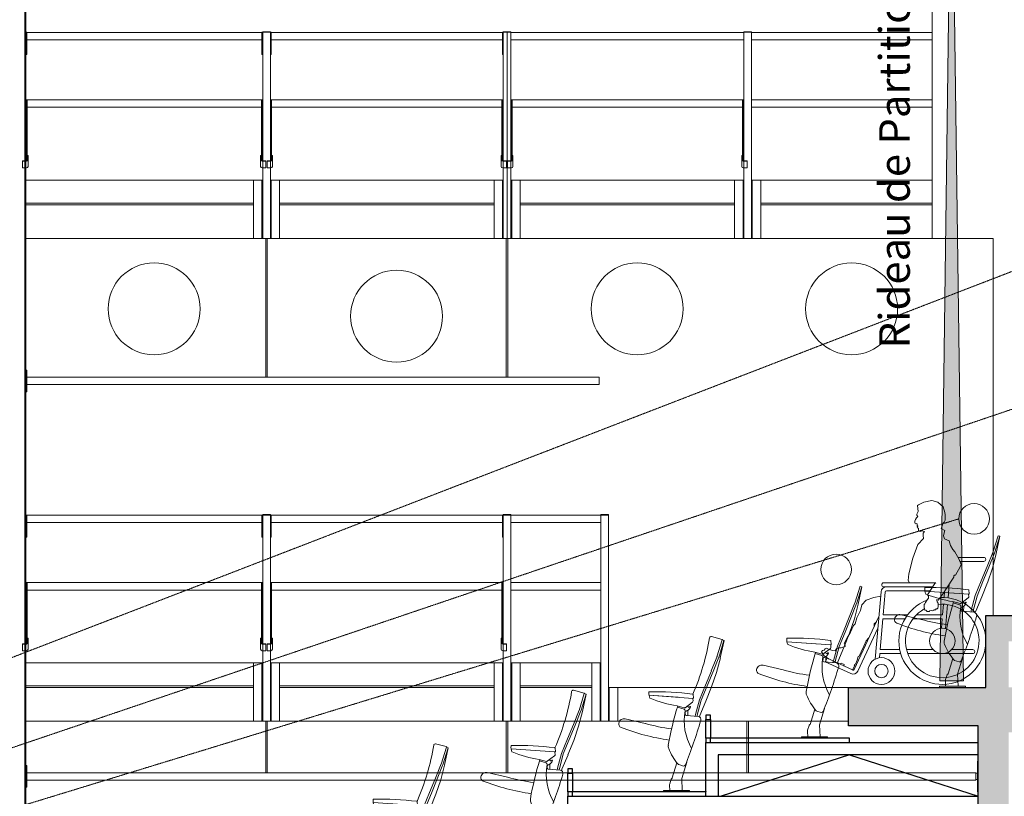
# Model space of a CAD drawing. Units: millimetres. Extents: x -804934 to 810600, y -24148 to 85424.
# Drawn here: x 15870 to 22296, y 59265 to 64332 of the extents above; entities that cross this region are included whole.
import ezdxf
from ezdxf import colors
from ezdxf.entities.mleader import LeaderData, LeaderLine
from ezdxf.math import Vec2, Vec3

# ---------------------------------------------------------------- set-up
doc = ezdxf.new("R2010")
doc.units = ezdxf.units.MM
doc.header["$LTSCALE"] = 0.1
doc.linetypes.add('CACHEX2', pattern=[19.05, 12.7, -6.35])
doc.linetypes.add('CONTINU', pattern=[0])
for name, color, linetype in [('Bat', 151, 'Continuous'), ('Bat-Hachures', 155, 'Continuous'), ('SC-Gradin Coupe', 153, 'CONTINU')]:
    doc.layers.add(name, color=color, linetype=linetype)
for name, color, linetype, lineweight in [('SC-PMR', 60, 'CONTINU', 13), ('SC-Serrurerie', 155, 'Continuous', 13), ('SC-Sieges Gradin Fixe', 50, 'CONTINU', 13), ('SC-Sieges Gradin Retrac', 30, 'CONTINU', 13), ('SC-Sieges Palier Gradin', 40, 'CONTINU', 13), ('SC-Texte', 40, 'Continuous', 25)]:
    doc.layers.add(name, color=color, linetype=linetype, lineweight=lineweight)
doc.layers.add('SC-Velours', color=10, linetype='Continuous', lineweight=15, transparency=0.5)
doc.layers.add('SC-Visibilité', color=252, linetype='CACHEX2', lineweight=13, transparency=0.7)
doc.styles.add('arial ano1.5', font='arial.ttf', dxfattribs={"height": 0.0015})
doc.styles.add('arial ano2', font='arial.ttf', dxfattribs={"height": 2})

# ---------------------------------------------------------------- blocks, each defined once
blk = doc.blocks.new('*U122')
at = {"transparency": 33554687}
for p, q in [((-5921.9, -6150), (-5921.9, 2565)), ((-5913.9, -6150), (-5913.9, 2565)), ((-5913.9, 1100), (-5913.9, 1125)), ((-5913.9, 1125), (-5908.9, 1125)), ((-5913.9, 1100), (-5913.9, 970)), ((-5908.9, 980), (-5908.9, 1125)), ((-5908.9, 1124.1), (-4373.9, 1124.1)), ((-4373.9, 980), (-4373.9, 1125)), ((-4368.9, 1125), (-4373.9, 1125)), ((-4368.9, 1128), (-4318.9, 1128)), ((-4318.9, 1128), (-4368.9, 1128)), ((-4368.9, -220), (-4368.9, 1128)), ((-4368.9, 1125), (-4318.9, 1125)), ((-4318.9, 1125), (-4368.9, 1125)), ((-4368.9, 1100), (-4368.9, 1125)), ((-4368.9, 1100), (-4368.9, 970)), ((-4318.9, -220), (-4318.9, 1128)), ((-4318.9, 1100), (-4318.9, 1125)), ((-4318.9, 1125), (-4313.9, 1125)), ((-4318.9, 1100), (-4318.9, 970)), ((-4313.9, 980), (-4313.9, 1125)), ((-4313.9, 1124.1), (-2803.9, 1124.1)), ((-2803.9, 980), (-2803.9, 1125)), ((-2798.9, 1125), (-2803.9, 1125)), ((-2798.9, -220), (-2798.9, 1128)), ((-2798.9, -220), (-2798.9, 1128)), ((-2798.9, -220), (-2798.9, 1128)), ((-2798.9, -220), (-2798.9, 1128)), ((-2798.9, 1128), (-2748.9, 1128)), ((-2798.9, 1125), (-2748.9, 1125)), ((-2798.9, 1100), (-2798.9, 1125)), ((-2798.9, 1100), (-2798.9, 970)), ((-2773.9, -220), (-2773.9, 1128)), ((-2773.9, -220), (-2773.9, 1128)), ((-2773.9, -220), (-2773.9, 1128)), ((-2773.9, -220), (-2773.9, 1128)), ((-2748.9, -220), (-2748.9, 1128)), ((-2748.9, -220), (-2748.9, 1128)), ((-2748.9, -220), (-2748.9, 1128)), ((-2748.9, -220), (-2748.9, 1128)), ((-2748.9, 1124.1), (-1228.9, 1124.1)), ((-1228.9, -220), (-1228.9, 1128)), ((-1228.9, 1128), (-1178.9, 1128)), ((-1228.9, 1125), (-1178.9, 1125)), ((-1178.9, -220), (-1178.9, 1128)), ((0, 1124.1), (-1178.9, 1124.1)), ((-4373.9, 1075.8), (-5908.9, 1075.8)), ((-2803.9, 1075.8), (-4313.9, 1075.8)), ((-1228.9, 1075.8), (-2748.9, 1075.8)), ((-1178.9, 1075.8), (0, 1075.8)), ((-5913.9, 980), (-5908.9, 980)), ((-4368.9, 980), (-4373.9, 980)), ((-4318.9, 980), (-4313.9, 980)), ((-2798.9, 980), (-2803.9, 980)), ((-5093.9, 684.1), (-5905.4, 684.1)), ((-5905.4, 684.1), (-5905.4, 635.8)), ((-5093.9, 684.1), (-4377.4, 684.1)), ((-4377.4, 684.1), (-4377.4, 635.8)), ((-3618.9, 684.1), (-4310.4, 684.1)), ((-4310.4, 684.1), (-4310.4, 635.8)), ((-3618.9, 684.1), (-2807.4, 684.1)), ((-2807.4, 684.1), (-2807.4, 635.8)), ((-1928.9, 684.1), (-2740.4, 684.1)), ((-2740.4, 684.1), (-2740.4, 635.8)), ((-1928.9, 684.1), (-1237.4, 684.1)), ((-1237.4, 684.1), (-1237.4, 635.8)), ((-1178.9, 684.1), (0, 684.1)), ((-5905.4, 635.8), (-5093.9, 635.8)), ((-4377.4, 635.8), (-5093.9, 635.8)), ((-4310.4, 635.8), (-3618.9, 635.8)), ((-2807.4, 635.8), (-3618.9, 635.8)), ((-2740.4, 635.8), (-1928.9, 635.8)), ((-1237.4, 635.8), (-1928.9, 635.8)), ((0, 635.8), (-1178.9, 635.8)), ((-5913.9, 160), (-4368.9, 160)), ((-4428.9, -220), (-4428.9, 160)), ((-4373.9, -220), (-4373.9, 160)), ((-2798.9, 160), (-4318.9, 160)), ((-4313.9, -220), (-4313.9, 160)), ((-4258.9, -220), (-4258.9, 160)), ((-2858.9, -220), (-2858.9, 160)), ((-2858.9, -220), (-2858.9, 160)), ((-2803.9, -220), (-2803.9, 160)), ((-2803.9, -220), (-2803.9, 160)), ((-2748.9, 160), (-1228.9, 160)), ((-2743.9, -220), (-2743.9, 160)), ((-2743.9, -220), (-2743.9, 160)), ((-2688.9, -220), (-2688.9, 160)), ((-2688.9, -220), (-2688.9, 160)), ((-1288.9, -220), (-1288.9, 160)), ((-1233.9, -220), (-1233.9, 160)), ((0, 160), (-1178.9, 160)), ((-1173.9, -220), (-1173.9, 160)), ((-1118.9, -220), (-1118.9, 160)), ((-5913.9, 10), (-4428.9, 10)), ((-2858.9, 10), (-4258.9, 10)), ((-2688.9, 10), (-1288.9, 10)), ((0, 10), (-1118.9, 10)), ((-4428.9, 0), (-5913.9, 0)), ((-5913.9, 0), (-4428.9, 0)), ((-2858.9, 0), (-4258.9, 0)), ((-4258.9, 0), (-2858.9, 0)), ((-2688.9, 0), (-1288.9, 0)), ((-1288.9, 0), (-2688.9, 0)), ((-1118.9, 0), (0, 0)), ((0, 0), (-1118.9, 0)), ((-5913.9, -220), (-2748.9, -220)), ((-4348.9, -220), (-4348.9, -1125.9)), ((-4338.9, -220), (-4338.9, -1125.9)), ((0, -220), (-2798.9, -220)), ((-2778.9, -220), (-2778.9, -1125.9)), ((-2768.9, -220), (-2768.9, -1125.9)), ((-5913.9, -1080), (-5908.9, -1080)), ((-5908.9, -1080), (-5908.9, -1150)), ((-5908.9, -1125.9), (-2173.9, -1125.9)), ((-5908.9, -1220), (-5908.9, -1150)), ((-2173.9, -1174.1), (-2173.9, -1125.9)), ((-5913.9, -1220), (-5908.9, -1220)), ((-2173.9, -1174.1), (-5908.9, -1174.1)), ((-5913.9, -2050), (-5913.9, -2025)), ((-5913.9, -2025), (-5908.9, -2025)), ((-5913.9, -2050), (-5913.9, -2180)), ((-5908.9, -2170), (-5908.9, -2025)), ((-5908.9, -2025.9), (-4373.9, -2025.9)), ((-4373.9, -2170), (-4373.9, -2025)), ((-4368.9, -2025), (-4373.9, -2025)), ((-4368.9, -3370), (-4368.9, -2022)), ((-4368.9, -2022), (-4318.9, -2022)), ((-4318.9, -2022), (-4368.9, -2022)), ((-4368.9, -2025), (-4318.9, -2025)), ((-4318.9, -2025), (-4368.9, -2025)), ((-4368.9, -2050), (-4368.9, -2025)), ((-4368.9, -2050), (-4368.9, -2180)), ((-4318.9, -3370), (-4318.9, -2022)), ((-4318.9, -2050), (-4318.9, -2025)), ((-4318.9, -2025), (-4313.9, -2025)), ((-4318.9, -2050), (-4318.9, -2180)), ((-4313.9, -2170), (-4313.9, -2025)), ((-4313.9, -2025.9), (-2803.9, -2025.9)), ((-2803.9, -2170), (-2803.9, -2025)), ((-2798.9, -2025), (-2803.9, -2025)), ((-2798.9, -3370), (-2798.9, -2022)), ((-2798.9, -3370), (-2798.9, -2022)), ((-2798.9, -3370), (-2798.9, -2022)), ((-2798.9, -3370), (-2798.9, -2022)), ((-2798.9, -2022), (-2748.9, -2022)), ((-2798.9, -2025), (-2748.9, -2025)), ((-2798.9, -2050), (-2798.9, -2025)), ((-2798.9, -2050), (-2798.9, -2180)), ((-2748.9, -3370), (-2748.9, -2022)), ((-2748.9, -3370), (-2748.9, -2022)), ((-2748.9, -3370), (-2748.9, -2022)), ((-2748.9, -3370), (-2748.9, -2022)), ((-2748.9, -2025.9), (-2161.9, -2025.9)), ((-2161.9, -3370), (-2161.9, -2022)), ((-2161.9, -3370), (-2161.9, -2022)), ((-2161.9, -3370), (-2161.9, -2022)), ((-2161.9, -3370), (-2161.9, -2022)), ((-2161.9, -2022), (-2111.9, -2022)), ((-2161.9, -2025), (-2111.9, -2025)), ((-2111.9, -3370), (-2111.9, -2022)), ((-2111.9, -3370), (-2111.9, -2022)), ((-2111.9, -3370), (-2111.9, -2022)), ((-2111.9, -3370), (-2111.9, -2022)), ((-4373.9, -2074.2), (-5908.9, -2074.2)), ((-2803.9, -2074.2), (-4313.9, -2074.2)), ((-2161.9, -2074.2), (-2748.9, -2074.2)), ((-5913.9, -2170), (-5908.9, -2170)), ((-4368.9, -2170), (-4373.9, -2170)), ((-4318.9, -2170), (-4313.9, -2170)), ((-2798.9, -2170), (-2803.9, -2170)), ((-5093.9, -2465.9), (-5905.4, -2465.9)), ((-5905.4, -2465.9), (-5905.4, -2514.2)), ((-5093.9, -2465.9), (-4377.4, -2465.9)), ((-4377.4, -2465.9), (-4377.4, -2514.2)), ((-3618.9, -2465.9), (-4310.4, -2465.9)), ((-4310.4, -2465.9), (-4310.4, -2514.2)), ((-3618.9, -2465.9), (-2807.4, -2465.9)), ((-2807.4, -2465.9), (-2807.4, -2514.2)), ((-2161.9, -2465.9), (-2748.9, -2465.9)), ((-5905.4, -2514.2), (-5093.9, -2514.2)), ((-4377.4, -2514.2), (-5093.9, -2514.2)), ((-4310.4, -2514.2), (-3618.9, -2514.2)), ((-2807.4, -2514.2), (-3618.9, -2514.2)), ((-2748.9, -2514.2), (-2161.9, -2514.2)), ((-5913.9, -2990), (-4368.9, -2990)), ((-4428.9, -3370), (-4428.9, -2990)), ((-4373.9, -3370), (-4373.9, -2990)), ((-2798.9, -2990), (-4318.9, -2990)), ((-4313.9, -3370), (-4313.9, -2990)), ((-4258.9, -3370), (-4258.9, -2990)), ((-2858.9, -3370), (-2858.9, -2990)), ((-2858.9, -3370), (-2858.9, -2990)), ((-2803.9, -3370), (-2803.9, -2990)), ((-2803.9, -3370), (-2803.9, -2990)), ((-2748.9, -2990), (-2161.9, -2990)), ((-2743.9, -3370), (-2743.9, -2990)), ((-2743.9, -3370), (-2743.9, -2990)), ((-2688.9, -3370), (-2688.9, -2990)), ((-2688.9, -3370), (-2688.9, -2990)), ((-2221.9, -3370), (-2221.9, -2990)), ((-2221.9, -3370), (-2221.9, -2990)), ((-2166.9, -3370), (-2166.9, -2990)), ((-2166.9, -3370), (-2166.9, -2990)), ((-5913.9, -3140), (-4428.9, -3140)), ((-2858.9, -3140), (-4258.9, -3140)), ((-2688.9, -3140), (-2221.9, -3140)), ((-4428.9, -3150), (-5913.9, -3150)), ((-5913.9, -3150), (-4428.9, -3150)), ((-2858.9, -3150), (-4258.9, -3150)), ((-4258.9, -3150), (-2858.9, -3150)), ((-2688.9, -3150), (-2221.9, -3150)), ((-2221.9, -3150), (-2688.9, -3150)), ((-545, -3150), (-2111.9, -3150)), ((-2106.9, -3370), (-2106.9, -3150)), ((-2051.9, -3370), (-2051.9, -3150)), ((-5913.9, -3370), (-2748.9, -3370)), ((-545, -3370), (-2798.9, -3370)), ((300, -3399.6), (300, -3400.3))]:
    blk.add_line(p, q, dxfattribs=at)
at = {"color": 0, "transparency": 33554687}
for p, q in [((-4348.9, -3370), (-4348.9, -3705.8)), ((-4338.9, -3370), (-4338.9, -3705.8)), ((-2778.9, -3370), (-2778.9, -3705.8)), ((-2768.9, -3370), (-2768.9, -3705.8)), ((-1208.9, -3370), (-1208.9, -3705.8)), ((-1198.9, -3370), (-1198.9, -3705.8)), ((-5913.9, -3660), (-5908.9, -3660)), ((-5908.9, -3660), (-5908.9, -3730)), ((300, -3630), (295, -3630)), ((295, -3630), (295, -3830)), ((300, -3830), (300, -3630)), ((284.7, -3705.8), (-5908.9, -3705.8)), ((284.7, -3754.2), (284.7, -3705.8)), ((295, -3710), (284.7, -3710)), ((295, -3750), (295, -3710)), ((-5908.9, -3800), (-5908.9, -3730)), ((284.7, -3754.2), (-5908.9, -3754.2)), ((284.7, -3750), (295, -3750)), ((-5913.9, -3800), (-5908.9, -3800)), ((295, -3830), (300, -3830))]:
    blk.add_line(p, q, dxfattribs=at)
at = {"transparency": 33554687}
for points in [[(398.8, -2680.2), (398.8, -220), (0, -220), (0, 2930)], [(-5910.4, 285.5), (-5910.4, 685), (-5905.4, 685), (-5905.4, 320.7)], [(-4372.4, 285.5), (-4372.4, 685), (-4377.4, 685), (-4377.4, 320.7)], [(-4315.4, 285.5), (-4315.4, 685), (-4310.4, 685), (-4310.4, 320.7)], [(-2802.4, 285.5), (-2802.4, 685), (-2807.4, 685), (-2807.4, 320.7)], [(-2745.4, 285.5), (-2745.4, 685), (-2740.4, 685), (-2740.4, 320.7)], [(-1232.4, 285.5), (-1232.4, 685), (-1237.4, 685), (-1237.4, 320.7)], [(-5910.4, -2864.5), (-5910.4, -2465), (-5905.4, -2465), (-5905.4, -2829.3)], [(-4372.4, -2864.5), (-4372.4, -2465), (-4377.4, -2465), (-4377.4, -2829.3)], [(-4315.4, -2864.5), (-4315.4, -2465), (-4310.4, -2465), (-4310.4, -2829.3)], [(-2802.4, -2864.5), (-2802.4, -2465), (-2807.4, -2465), (-2807.4, -2829.3)]]:
    blk.add_lwpolyline(points, dxfattribs=at)
for points in [[(-5935.4, 239.7), (-5910.4, 239.7, 0.414194), (-5900.4, 249.7), (-5900.4, 320.7), (-5905.4, 320.7), (-5905.4, 290.5, -0.414214), (-5910.4, 285.5), (-5935.4, 285.5), (-5935.4, 239.7), (-5910.4, 239.7)], [(-5900.4, 293, -0.414194), (-5910.4, 283), (-5935.4, 283)], [(-4347.4, 239.7), (-4372.4, 239.7, -0.414194), (-4382.4, 249.7), (-4382.4, 320.7), (-4377.4, 320.7), (-4377.4, 290.5, 0.414214), (-4372.4, 285.5), (-4347.4, 285.5), (-4347.4, 239.7), (-4372.4, 239.7)], [(-4382.4, 293, 0.414194), (-4372.4, 283), (-4347.4, 283)], [(-4340.4, 239.7), (-4315.4, 239.7, 0.414194), (-4305.4, 249.7), (-4305.4, 320.7), (-4310.4, 320.7), (-4310.4, 290.5, -0.414214), (-4315.4, 285.5), (-4340.4, 285.5), (-4340.4, 239.7), (-4315.4, 239.7)], [(-4305.4, 293, -0.414194), (-4315.4, 283), (-4340.4, 283)], [(-2777.4, 239.7), (-2802.4, 239.7, -0.414194), (-2812.4, 249.7), (-2812.4, 320.7), (-2807.4, 320.7), (-2807.4, 290.5, 0.414214), (-2802.4, 285.5), (-2777.4, 285.5), (-2777.4, 239.7), (-2802.4, 239.7)], [(-2812.4, 293, 0.414194), (-2802.4, 283), (-2777.4, 283)], [(-2770.4, 239.7), (-2745.4, 239.7, 0.414194), (-2735.4, 249.7), (-2735.4, 320.7), (-2740.4, 320.7), (-2740.4, 290.5, -0.414214), (-2745.4, 285.5), (-2770.4, 285.5), (-2770.4, 239.7), (-2745.4, 239.7)], [(-2735.4, 293, -0.414194), (-2745.4, 283), (-2770.4, 283)], [(-1207.4, 239.7), (-1232.4, 239.7, -0.414194), (-1242.4, 249.7), (-1242.4, 320.7), (-1237.4, 320.7), (-1237.4, 290.5, 0.414214), (-1232.4, 285.5), (-1207.4, 285.5), (-1207.4, 239.7), (-1232.4, 239.7)], [(-1242.4, 293, 0.414194), (-1232.4, 283), (-1207.4, 283)], [(-5935.4, -2910.3), (-5910.4, -2910.3, 0.414194), (-5900.4, -2900.3), (-5900.4, -2829.3), (-5905.4, -2829.3), (-5905.4, -2859.5, -0.414214), (-5910.4, -2864.5), (-5935.4, -2864.5), (-5935.4, -2910.3), (-5910.4, -2910.3)], [(-5900.4, -2857, -0.414194), (-5910.4, -2867), (-5935.4, -2867)], [(-4347.4, -2910.3), (-4372.4, -2910.3, -0.414194), (-4382.4, -2900.3), (-4382.4, -2829.3), (-4377.4, -2829.3), (-4377.4, -2859.5, 0.414214), (-4372.4, -2864.5), (-4347.4, -2864.5), (-4347.4, -2910.3), (-4372.4, -2910.3)], [(-4382.4, -2857, 0.414194), (-4372.4, -2867), (-4347.4, -2867)], [(-4340.4, -2910.3), (-4315.4, -2910.3, 0.414194), (-4305.4, -2900.3), (-4305.4, -2829.3), (-4310.4, -2829.3), (-4310.4, -2859.5, -0.414214), (-4315.4, -2864.5), (-4340.4, -2864.5), (-4340.4, -2910.3), (-4315.4, -2910.3)], [(-4305.4, -2857, -0.414194), (-4315.4, -2867), (-4340.4, -2867)], [(-2777.4, -2910.3), (-2802.4, -2910.3, -0.414194), (-2812.4, -2900.3), (-2812.4, -2829.3), (-2807.4, -2829.3), (-2807.4, -2859.5, 0.414214), (-2802.4, -2864.5), (-2777.4, -2864.5), (-2777.4, -2910.3), (-2802.4, -2910.3)], [(-2812.4, -2857, 0.414194), (-2802.4, -2867), (-2777.4, -2867)]]:
    blk.add_lwpolyline(points, format="xyb", dxfattribs=at)
blk = doc.blocks.new('HAND_NOR')
for p, q in [((-1678, 12651), (-1742, 12598)), ((-1742, 12598), (-1700, 12164)), ((-1313, 12836), (-1678, 12651)), ((-730, 12944), (-1313, 12836)), ((-310, 12838), (-730, 12944)), ((62, 12492), (-310, 12838)), ((183, 12094), (62, 12492)), ((-1729, 11820), (-1813, 11724)), ((-1700, 12164), (-1787, 11993)), ((-1787, 11993), (-1787, 11910)), ((-1787, 11910), (-1729, 11820)), ((200, 11946), (183, 12094)), ((209, 11561), (200, 11946)), ((-1931, 11482), (-1944, 11383)), ((-1944, 11383), (-1906, 11320)), ((-1896, 11622), (-1931, 11482)), ((-1906, 11320), (-1864, 11302)), ((-1813, 11724), (-1896, 11622)), ((-1864, 11302), (-1809, 11322)), ((-1809, 11322), (-1780, 11300)), ((-1780, 11300), (-1781, 11229)), ((-1781, 11229), (-1776, 11184)), ((-1776, 11184), (-1754, 11173)), ((-1750, 11118), (-1767, 11083)), ((-1754, 11173), (-1729, 11171)), ((-1725, 11148), (-1750, 11118)), ((-1729, 11171), (-1725, 11148)), ((-72, 10979), (62, 11363)), ((62, 11363), (122, 11430)), ((122, 11430), (209, 11561)), ((-1767, 11083), (-1746, 11033)), ((-1746, 11033), (-1711, 10989)), ((-1711, 10989), (-1683, 10967)), ((-1681, 10942), (-1687, 10901)), ((-1687, 10901), (-1670, 10844)), ((-1683, 10967), (-1681, 10942)), ((-1670, 10844), (-1619, 10798)), ((-1619, 10798), (-1526, 10774)), ((-1526, 10774), (-1421, 10806)), ((-1421, 10806), (-1250, 10756)), ((-1250, 10756), (-1358, 10649)), ((-1358, 10649), (-1355, 10481)), ((-1355, 10481), (-1327, 10274)), ((187, 10833), (-72, 10979)), ((91, 10461), (107, 10579)), ((162, 10260), (91, 10461)), ((107, 10579), (187, 10833)), ((-1733, 9859), (-2083, 8899)), ((-1327, 10274), (-1733, 9859)), ((477, 10105), (162, 10260)), ((565, 9779), (477, 10105)), ((744, 9495), (565, 9779)), ((874, 9336), (744, 9495)), ((1171, 8850), (874, 9336)), ((-2083, 8899), (-2356, 7784)), ((2919, 8944), (1113, 8944)), ((1324, 8452), (1171, 8850)), ((2919, 8662), (1243, 8662)), ((1257, 8275), (1324, 8452)), ((-2356, 7784), (-2410, 7321)), ((807, 7651), (848, 7693)), ((814, 7546), (807, 7651)), ((848, 7693), (924, 7685)), ((924, 7685), (1257, 8275)), ((-467, 7156), (-4126, 7156)), ((-2410, 7321), (-2307, 7156)), ((-1037, 6306), (-529, 7109)), ((-529, 7109), (-467, 7156)), ((814, 7546), (275, 6728)), ((407, 6093), (491, 7057)), ((-4726, 1774), (-4310, 6529)), ((-4169, 4896), (-4028, 6505)), ((-678, 6873), (-4126, 6873)), ((-857, 6591), (-3935, 6591)), ((-978, 6214), (-1037, 6306)), ((70, 6391), (-266, 5958)), ((275, 6728), (70, 6391)), ((126, 6117), (163, 6544)), ((-5661, 5600), (-5769, 5204)), ((-5352, 5936), (-5661, 5600)), ((-4820, 6127), (-5352, 5936)), ((-4331, 6213), (-4820, 6127)), ((-1268, 5622), (-1273, 5476)), ((-1233, 5672), (-1268, 5622)), ((-1173, 5767), (-1233, 5672)), ((-1057, 5961), (-1173, 5767)), ((-967, 6074), (-1057, 5961)), ((-978, 6214), (-967, 6074)), ((-285, 5929), (-394, 5974)), ((-392, 5927), (-394, 5974)), ((-374, 5808), (-392, 5927)), ((-289, 5714), (-374, 5808)), ((-283, 5604), (-289, 5714)), ((-266, 5958), (-285, 5929)), ((-284, 5485), (-283, 5604)), ((19, 4896), (85, 5648)), ((218, 3928), (366, 5623)), ((-5769, 5204), (-6027, 4683)), ((-2448, 4896), (-4169, 4896)), ((19, 4896), (-1826, 4896)), ((-1273, 5476), (-1265, 5267)), ((-1265, 5267), (-1241, 5233)), ((-1241, 5233), (-1129, 5226)), ((-1129, 5226), (-1105, 5175)), ((-1105, 5175), (-1057, 5137)), ((-1057, 5137), (-937, 5132)), ((-937, 5132), (-903, 5139)), ((-905, 5183), (-770, 5209)), ((-903, 5139), (-905, 5183)), ((-770, 5209), (-694, 5190)), ((-694, 5190), (-646, 5202)), ((-646, 5202), (-608, 5239)), ((-608, 5239), (-566, 5240)), ((-566, 5240), (-484, 5254)), ((-484, 5254), (-425, 5325)), ((-425, 5325), (-371, 5331)), ((-371, 5331), (-315, 5357)), ((-315, 5357), (-284, 5485)), ((-6134, 4271), (-6265, 4152)), ((-4462, 4792), (-6202, 1060)), ((-6027, 4683), (-6134, 4271)), ((-4808, 4049), (-4791, 4267)), ((-4791, 4267), (-4638, 4414)), ((-4383, 2448), (-4194, 4613)), ((-2636, 4613), (-4194, 4613)), ((0, 4613), (-2071, 4613)), ((-64, 3952), (-6, 4613)), ((-6473, 3675), (-6725, 3234)), ((-6265, 4152), (-6473, 3675)), ((-4534, 3969), (-5946, 941)), ((-6725, 3234), (-6913, 2892)), ((-6913, 2892), (-6813, 2692)), ((-5524, 2690), (-5374, 3065)), ((-5374, 3065), (-5171, 3271)), ((-8433, 2386), (-8515, 2299)), ((-8515, 2299), (-8311, 2008)), ((-8322, 2405), (-8433, 2386)), ((-8252, 2510), (-8322, 2405)), ((-8152, 2547), (-8252, 2510)), ((-7962, 2456), (-8152, 2547)), ((-7706, 2380), (-7962, 2456)), ((-7556, 2375), (-7706, 2380)), ((-7449, 2501), (-7556, 2375)), ((-7282, 2567), (-7449, 2501)), ((-7114, 2573), (-7282, 2567)), ((-6813, 2692), (-7114, 2573)), ((-5854, 1999), (-5721, 2302)), ((-5524, 2690), (-5721, 2302)), ((-4434, 1871), (-4408, 2166)), ((-2926, 2166), (-4408, 2166)), ((-2998, 2448), (-4383, 2448)), ((-652, 2448), (-2516, 2448)), ((2147, 2166), (-2430, 2166)), ((2147, 2448), (652, 2448)), ((-8311, 2008), (-7974, 1783)), ((-8119, 1850), (-8238, 1594)), ((-6446, 759), (-8238, 1594)), ((-6327, 1015), (-8119, 1850)), ((-7283, 1460), (-7133, 1503)), ((-7133, 1503), (-6914, 1405)), ((-6914, 1405), (-6931, 1296)), ((-6201, 1369), (-6112, 1424)), ((-6112, 1424), (-5997, 1715)), ((-5997, 1715), (-5922, 1970)), ((-5922, 1970), (-5854, 1999)), ((-6332, 1017), (-6165, 1330)), ((-6165, 1330), (-6201, 1369))]:
    blk.add_line(p, q)
for centre, radius in [((0, 3060), 894), ((-4287, 942), 942), ((-4287, 942), 471)]:
    blk.add_circle(centre, radius)
for centre, radius, start, end in [((2919, 8803), 141, 270, 90), ((-4126, 7014), 141, 90, 270), ((-3935, 6497), 377, 90, 175), ((-3935, 6497), 94.2, 90, 175), ((0, 3060), 3060, 110.65526, 92.67846), ((0, 3060), 2589, 119.29319, 96.31055), ((2147, 2307), 141, 270, 90), ((-6287, 1100), 377, 245, 335), ((-6287, 1100), 94.2, 245, 335)]:
    blk.add_arc(centre, radius, start, end)
blk = doc.blocks.new('*U88')
at = {"color": 0, "transparency": 33554687}
for p, q in [((-11.84, 98.69, 0), (-10.63, 99.01, 0)), ((-11.84, 98.69, 0), (-9.41, 87.34, 0)), ((-11.79, 98.71, 0), (-8.35, 87.62, 0)), ((-10.63, 99.01, 0), (-7.2, 87.97, 0)), ((-10.57, 99.39, 0), (-3.62, 101.22, 0)), ((-9.42, 87.4, 0), (-6.94, 77.71, 0)), ((-8.39, 87.72, 0), (-4.66, 78.4, 0)), ((-7.27, 88.17, 0), (-3.54, 78.85, 0)), ((-6.97, 77.82, 0), (-3.71, 68.34, 0)), ((-4.66, 78.41, 0), (-0.83, 69.12, 0)), ((-3.55, 78.87, 0), (0.28, 69.58, 0)), ((-3.74, 68.41, 0), (0, 59.07, 0)), ((-0.83, 69.12, 0), (3.05, 59.66, 0)), ((0.28, 69.58, 0), (4.21, 59.97, 0)), ((-0.01, 59.09, 0), (3.92, 49.81, 0)), ((3.05, 59.66, 0), (5.63, 49.99, 0)), ((4.21, 59.97, 0), (6.79, 50.3, 0)), ((8.17, 61.24, 0), (8.4, 63.47, 0)), ((8.52, 60.61, 0), (8.4, 59.36, 0)), ((8.49, 60.91, 0), (37.1, 62.88, 0)), ((8.5, 60.91, 0), (8.52, 60.61, 0)), ((13.59, 54.83, 0), (8.78, 58.47, 0)), ((37.1, 62.88, 0), (18.19, 61.58, 0)), ((10.59, 54.3, 0), (10.07, 55.47, 0)), ((14.11, 54.73, 0), (18.85, 55.99, 0)), ((14.28, 53.85, 0), (18.58, 55.17, 0)), ((4, 49.55, 0), (4.17, 48.75, 0)), ((12.71, 49.69, 0), (5.08, 49.06, 0)), ((5.66, 49.87, 0), (5.79, 49.12, 0)), ((6.84, 50.07, 0), (6.99, 49.22, 0)), ((52.65, 47.49, 0), (39.54, 44.46, 0)), ((12.55, 19.22, 0), (15.77, 8.69, 0)), ((14.69, 16.74, 0), (17.67, 17.65, 0)), ((18.92, 18.91, 0), (21.97, 8.95, 0)), ((15.77, 8.69, 0), (15.39, 0.8, 0)), ((22.65, 8.28, 0), (23.63, 5.12, 0)), ((15.39, 0.8, 0), (16.2, 0.8, 0)), ((22.1, 0.8, 0), (23.55, 0.8, 0)), ((23.73, 4.33, 0), (23.55, 0.8, 0))]:
    blk.add_line(p, q, dxfattribs=at)
at = {"color": 0, "transparency": 33554687, "elevation": 0}
blk.add_lwpolyline([(11.77, 53.13), (11.82, 49.61)], dxfattribs=at)
blk.add_lwpolyline([(10.65, 0), (27.65, 0), (27.65, 0.8), (10.65, 0.8)], close=True, dxfattribs=at)
at = {"color": 0, "transparency": 33554687}
for centre, radius, start, end in [((-10.44, 98.91, 0), 0.5, 104.72001, 177.26241), ((-3.37, 100.25, 0), 1, 12.09838, 104.72001), ((0.94, 89.69, 0), 1, 192.09838, 194.38625), ((6.51, 71.19, 0), 1, 198.96564, 202.4158), ((32.01, -120.41, 0), 185.62, 88.5019, 97.22569), ((36.85, 64.85, 0), 0.3, 7.14132, 88.5019), ((30.35, 64.03, 0), 6.86, 350.31424, 7.14132), ((8.47, 61.21, 0), 0.3, 174.13701, 273.93037), ((9.34, 59.24, 0), 0.95, 172.72676, 234.09166), ((8.7, 63.44, 0), 0.3, 97.22569, 174.13701), ((3.92, 142.41, 0), 87.7, 279.79994, 291.72469), ((36.27, 61.22, 0), 0.3, 291.95716, 334.57588), ((30.35, 64.03, 0), 6.86, 334.57588, 350.31424), ((-21.33, 46.2, 0), 35.52, 329.6449, 10.55608), ((10.21, 55.53, 0), 0.155, 29.94859, 204.06393), ((11.13, 56.06, 0), 0.9, 209.94859, 357.24195), ((14.11, 56.66, 0), 4.24, 213.7967, 251.72854), ((12.47, 51.68, 0), 1, 9.75897, 71.72854), ((-19.7, 46.15, 0), 33.64, 7.97894, 9.75897), ((14.57, 52.89, 0), 1, 107.11695, 190.55608), ((13.95, 55.31, 0), 0.6, 232.83081, 284.91183), ((-171.19, -3.29, 0), 198.57, 9.73367, 17.3308), ((5.25, 47.07, 0), 2, 94.69309, 196.57815), ((327.72, 142.89, 0), 338.41, 196.55015, 201.78156), ((12.63, 50.68, 0), 1, 274.69309, 7.91396), ((53.44, 44.08, 0), 3.5, 11.42051, 103.0138), ((4.82, 170.16, 0), 130.4, 277.74075, 285.4313), ((4.93, 169.67, 0), 137.3, 277.9433, 291.53677), ((54.42, 44.28, 0), 2.5, 291.53677, 11.42051), ((-11.19, 42.54, 0), 38.27, 320.04302, 338.01832), ((20.77, 29.64, 0), 3.8, 338.01832, 9.73367), ((13.03, 19.36, 0), 0.5, 153.84142, 197.04119), ((14.4, 17.69, 0), 1, 201.78156, 287.0412), ((17.38, 18.6, 0), 1, 287.0412, 320.04302), ((22.45, 9.1, 0), 0.5, 197.04119, 254.24363), ((22.18, 8.13, 0), 0.5, 17.11696, 74.24363), ((21.43, 4.44, 0), 2.3, 357.17879, 17.11696)]:
    blk.add_arc(centre, radius, start, end, dxfattribs=at)
at = {"color": 0}
blk.add_arc((146.25, 124.56, 0), 150.57, 189.20998, 203.84633, dxfattribs=at)
blk.add_point((0, 0))
blk = doc.blocks.new('*U108')
at = {"color": 0, "transparency": 33554687}
for p, q in [((-11.84, 98.69, 0), (-10.63, 99.01, 0)), ((-11.84, 98.69, 0), (-9.41, 87.34, 0)), ((-11.79, 98.71, 0), (-8.35, 87.62, 0)), ((-10.63, 99.01, 0), (-7.2, 87.97, 0)), ((-9.42, 87.4, 0), (-6.94, 77.71, 0)), ((-8.39, 87.72, 0), (-4.66, 78.4, 0)), ((-7.27, 88.17, 0), (-3.54, 78.85, 0)), ((-6.97, 77.82, 0), (-3.71, 68.34, 0)), ((-4.66, 78.41, 0), (-0.83, 69.12, 0)), ((-3.55, 78.87, 0), (0.28, 69.58, 0)), ((-3.74, 68.41, 0), (0, 59.07, 0)), ((-0.83, 69.12, 0), (3.05, 59.66, 0)), ((0.28, 69.58, 0), (4.21, 59.97, 0)), ((-0.01, 59.09, 0), (3.92, 49.81, 0)), ((3.05, 59.66, 0), (5.63, 49.99, 0)), ((4.21, 59.97, 0), (6.79, 50.3, 0)), ((8.17, 61.24, 0), (8.4, 63.47, 0)), ((8.52, 60.61, 0), (8.4, 59.36, 0)), ((8.49, 60.91, 0), (37.1, 62.88, 0)), ((8.5, 60.91, 0), (8.52, 60.61, 0)), ((13.59, 54.83, 0), (8.78, 58.47, 0)), ((37.1, 62.88, 0), (18.19, 61.58, 0)), ((10.59, 54.3, 0), (10.07, 55.47, 0)), ((14.11, 54.73, 0), (18.85, 55.99, 0)), ((14.28, 53.85, 0), (18.58, 55.17, 0)), ((4, 49.55, 0), (4.17, 48.75, 0)), ((12.71, 49.69, 0), (5.08, 49.06, 0)), ((5.66, 49.87, 0), (5.79, 49.12, 0)), ((6.84, 50.07, 0), (6.99, 49.22, 0)), ((52.65, 47.49, 0), (39.54, 44.46, 0)), ((12.55, 19.22, 0), (15.77, 8.69, 0)), ((14.69, 16.74, 0), (17.67, 17.65, 0)), ((18.92, 18.91, 0), (21.97, 8.95, 0)), ((15.77, 8.69, 0), (15.39, 0.8, 0)), ((22.65, 8.28, 0), (23.63, 5.12, 0)), ((15.39, 0.8, 0), (16.2, 0.8, 0)), ((22.1, 0.8, 0), (23.55, 0.8, 0)), ((23.73, 4.33, 0), (23.55, 0.8, 0))]:
    blk.add_line(p, q, dxfattribs=at)
at = {"color": 0, "transparency": 33554687, "elevation": 0}
blk.add_lwpolyline([(11.77, 53.13), (11.82, 49.61)], dxfattribs=at)
blk.add_lwpolyline([(10.65, 0), (27.65, 0), (27.65, 0.8), (10.65, 0.8)], close=True, dxfattribs=at)
at = {"color": 0, "transparency": 33554687}
blk.add_circle((5, 110), 10, dxfattribs=at)
for centre, radius, start, end in [((32.01, -120.41, 0), 185.62, 88.5019, 97.22569), ((36.85, 64.85, 0), 0.3, 7.14132, 88.5019), ((30.35, 64.03, 0), 6.86, 350.31424, 7.14132), ((8.47, 61.21, 0), 0.3, 174.13701, 273.93037), ((9.34, 59.24, 0), 0.95, 172.72676, 234.09166), ((8.7, 63.44, 0), 0.3, 97.22569, 174.13701), ((3.92, 142.41, 0), 87.7, 279.79994, 291.72469), ((36.27, 61.22, 0), 0.3, 291.95716, 334.57588), ((30.35, 64.03, 0), 6.86, 334.57588, 350.31424), ((-21.33, 46.2, 0), 35.52, 329.6449, 10.55608), ((10.21, 55.53, 0), 0.155, 29.94859, 204.06393), ((11.13, 56.06, 0), 0.9, 209.94859, 357.24195), ((14.11, 56.66, 0), 4.24, 213.7967, 251.72854), ((12.47, 51.68, 0), 1, 9.75897, 71.72854), ((-19.7, 46.15, 0), 33.64, 7.97894, 9.75897), ((14.57, 52.89, 0), 1, 107.11695, 190.55608), ((13.95, 55.31, 0), 0.6, 232.83081, 284.91183), ((-171.19, -3.29, 0), 198.57, 9.73367, 17.3308), ((5.25, 47.07, 0), 2, 94.69309, 196.57815), ((327.72, 142.89, 0), 338.41, 196.55015, 201.78156), ((12.63, 50.68, 0), 1, 274.69309, 7.91396), ((53.44, 44.08, 0), 3.5, 11.42051, 103.0138), ((4.82, 170.16, 0), 130.4, 277.74075, 285.4313), ((4.93, 169.67, 0), 137.3, 277.9433, 291.53677), ((54.42, 44.28, 0), 2.5, 291.53677, 11.42051), ((-11.19, 42.54, 0), 38.27, 320.04302, 338.01832), ((20.77, 29.64, 0), 3.8, 338.01832, 9.73367), ((13.03, 19.36, 0), 0.5, 153.84142, 197.04119), ((14.4, 17.69, 0), 1, 201.78156, 287.0412), ((17.38, 18.6, 0), 1, 287.0412, 320.04302), ((22.45, 9.1, 0), 0.5, 197.04119, 254.24363), ((22.18, 8.13, 0), 0.5, 17.11696, 74.24363), ((21.43, 4.44, 0), 2.3, 357.17879, 17.11696)]:
    blk.add_arc(centre, radius, start, end, dxfattribs=at)
blk = doc.blocks.new('*U94')
at = {"transparency": 33554483}
h = blk.add_hatch(color=256, dxfattribs=at)
h.dxf.hatch_style = 1
h.paths.add_polyline_path([(-7.96, -552.44), (7.49, -552.44), (-0.02, -5), (-0.8, -5)])
at = {"transparency": 33554559}
blk.add_lwpolyline([(-1.33, 0), (0.52, 0), (0.52, -5), (-1.33, -5)], close=True, dxfattribs=at)
blk.add_lwpolyline([(-0.02, -5), (-0.8, -5), (-7.96, -552.44), (7.49, -552.44), (-0.02, -5)], close=True)
at = {"style": 'arial ano1.5'}
blk.add_attdef('NOM', (-27.57, -335.74), '', height=20, rotation=90, dxfattribs=at)
blk = doc.blocks.new('plinthe gradin')
at = {"color": 1}
for points in [[(0, 15), (3, 15), (3, 18), (0, 18)], [(0, 0), (3, 0), (3, 3), (0, 3)]]:
    blk.add_lwpolyline(points, close=True, dxfattribs=at)
blk.add_lwpolyline([(0, 15), (3, 15), (3, 3), (0, 3)], close=True)
blk = doc.blocks.new('*U92')
at = {"layer": 'SC-Gradin Coupe'}
for p, q in [((15.9748, 5.2196), (17.7512, 5.2196)), ((15.9748, 5.2196), (17.7512, 5.2196)), ((16.913, 5.1396), (16.0748, 4.8696)), ((16.913, 5.1396), (16.0748, 4.8696)), ((16.913, 5.1396), (17.7512, 4.8696))]:
    blk.add_line(p, q, dxfattribs=at)
blk.add_lwpolyline([(16.9112, 5.2496), (15.9747, 5.2496), (15.9747, 5.2196), (16.9112, 5.2196), (16.9112, 5.2496)], close=True, dxfattribs=at)
blk.add_lwpolyline([(16.9112, 5.2496), (15.9747, 5.2496), (15.9747, 5.2196), (16.9112, 5.2196), (16.9112, 5.2496)], close=True, dxfattribs=at)
for points in [[(15.9748, 4.8696), (15.9748, 5.2196)], [(17.7512, 5.1396), (16.0548, 5.1396), (16.0548, 4.8696)], [(17.7512, 5.1396), (16.0548, 5.1396), (16.0548, 4.8696)], [(15.9748, 4.8996), (15.0748, 4.8996), (15.0748, 4.8696), (15.9748, 4.8696), (15.9748, 4.8996)], [(14.2748, 4.4196), (14.2748, 4.2296), (14.1748, 4.2296), (14.1748, 4.2296), (14.1748, 4.5196), (15.0747, 4.5196), (15.0747, 4.5196), (15.0747, 4.8696), (17.7512, 4.8696)], [(14.2748, 4.4196), (14.2748, 4.2296), (14.1748, 4.2296), (14.1748, 4.2296), (14.1748, 4.5196), (15.0747, 4.5196), (15.0747, 4.5196), (15.0747, 4.8696), (17.7512, 4.8696)]]:
    blk.add_lwpolyline(points, dxfattribs=at)
at = {"layer": 'SC-Gradin Coupe', "xscale": 0.01, "yscale": 0.01, "zscale": 0.01}
for p in [(15.9747, 5.2196), (15.0747, 4.8696)]:
    blk.add_blockref('plinthe gradin', p, dxfattribs=at)

msp = doc.modelspace()

# ---------------------------------------------------------------- hatches: boundary and pattern name
at = {"layer": 'Bat-Hachures', "transparency": 33554534}
h = msp.add_hatch(color=256, dxfattribs=at)
h.dxf.hatch_style = 1
h.paths.add_polyline_path([(26523.755, 61625.204), (26523.755, 59974.767), (22325, 59974.767), (22325, 60275.204), (23085, 60275.204), (23085, 60175.204), (23235, 60175.204), (23235, 60725.204), (23995, 60725.204), (23995, 60625.204), (24145, 60625.204), (24145, 61175.204), (24905, 61175.204), (24905, 61075.204), (25055, 61075.204), (25055, 61625.204)], flags=16)
h.paths.add_polyline_path([(4485.54, 54395.204), (22125, 54394.767), (22125, 59725.204), (21280.001, 59725.204), (21280.001, 59974.767), (22175.001, 59974.767), (22175, 60444.608), (23085, 60444.608), (23085, 60894.608), (23995, 60894.608), (23995, 61344.608), (24905, 61344.608), (24905, 61794.608), (26523.755, 61794.608), (26523.755, 62875.204), (26199, 62875.204), (26199, 63125.204), (28349, 63125.204), (28349, 69295.204), (28967.963, 69295.204), (28967.963, 63125.204), (28967.963, 62875.204), (28728.553, 62875.204), (28728.553, 59725.204), (28728.553, 59325.204), (28521.447, 59325.204), (28521.447, 59681.924), (22325, 59681.924), (22325, 57194.767), (25566.421, 57194.767), (25566.421, 56695.204), (25425, 56695.204), (25425, 56945.204), (22325, 56945.204), (22325, 54145.204), (21250, 54145.204), (19098.755, 54145.204), (19098.755, 53893.375), (18898.755, 53893.375), (18898.755, 54145.204), (16898.755, 54145.204), (16898.755, 53893.375), (16698.755, 53893.375), (16698.755, 54145.204), (14698.755, 54145.204), (14698.755, 53893.375), (14498.755, 53893.375), (14498.755, 54145.204), (12498.755, 54145.204), (12498.755, 50274.703), (13894.707, 50274.703), (13894.707, 51645.204), (14094.707, 51645.204), (14094.707, 50095.204), (12298.755, 50095.204), (12298.755, 54145.204), (10298.755, 54145.204), (10298.755, 53893.375), (10098.755, 53893.375), (10098.755, 54145.204), (8098.755, 54145.204), (8098.755, 53893.375), (7898.755, 53893.375), (7898.755, 54145.204), (5898.755, 54145.204), (5898.755, 53893.375), (5698.755, 53893.375), (5698.755, 54145.204), (4700, 54145.204), (4700, 53795.204), (4500, 53795.204), (4500, 54149.297), (4373.8, 54149.297), (4373.8, 54395.204)])
h.paths.add_polyline_path([(26707.935, 59974.767), (28520.96, 59974.767), (28520.96, 62875.204), (26707.935, 62875.204)], flags=16)

# ---------------------------------------------------------------- linework, layer by layer
at = {"layer": 'Bat', "color": 252, "transparency": 33554687}
msp.add_lwpolyline([(22125, 54394.767), (22125, 59725.204), (21280.001, 59725.204), (21280.001, 59974.767), (22175.001, 59974.767), (22175, 60444.608), (23085, 60444.608)], dxfattribs=at)
at = {"layer": 'SC-Serrurerie', "linetype": 'Continuous'}
for centre in [(16747.564, 62445.318), (19900.063, 62445.318), (21299.519, 62445.318), (18330.064, 62397.018)]:
    msp.add_circle(centre, 300, dxfattribs=at)
at = {"layer": 'SC-Visibilité', "transparency": 33554687}
for p in [(27101.107, 64524.768), (25608.591, 62894.171), (21998.591, 61074.768, 0)]:
    msp.add_line(p, (3448.589, 55394.768), dxfattribs=at)

# ---------------------------------------------------------------- block references
at = {"layer": 'SC-Gradin Coupe', "xscale": 1000, "yscale": 1000, "zscale": 1000}
msp.add_blockref('*U92', (4373.8, 54395.204), dxfattribs=at)
at = {"layer": 'SC-PMR', "transparency": 33554687, "xscale": 0.09267223597240679, "yscale": 0.09267223597240679, "zscale": 0.09267223597240679}
msp.add_blockref('HAND_NOR', (21891.427, 59994.768), dxfattribs=at)
at = {"layer": 'SC-Serrurerie', "color": 252}
msp.add_blockref('*U122', (21824.989, 63124.767), dxfattribs=at)
at = {"layer": 'SC-Sieges Gradin Fixe', "transparency": 33554687, "xscale": -10, "yscale": 10, "zscale": 10}
msp.add_blockref('*U108', (22148.591, 59974.768, 0), dxfattribs=at)
at = {"layer": 'SC-Sieges Gradin Retrac', "xscale": -10, "yscale": 10, "zscale": 10}
msp.add_blockref('*U88', (18548.597, 58594.769), dxfattribs=at)
at = {"layer": 'SC-Sieges Palier Gradin', "transparency": 33554687, "xscale": -10, "yscale": 10, "zscale": 10}
for name, p in [('*U108', (21248.524, 59644.769)), ('*U88', (20348.591, 59294.769)), ('*U88', (19448.53, 58944.769))]:
    msp.add_blockref(name, p, dxfattribs=at)
at = {"layer": 'SC-Velours', "color": 1, "xscale": 10, "yscale": 10, "zscale": 10}
msp.add_blockref('*U94', (21955.043, 65543.551), dxfattribs=at).add_auto_attribs({'NOM': 'Rideau de Partition 2'})

# ---------------------------------------------------------------- leaders
at = {"layer": 'SC-Texte'}
ml = msp.add_multileader_mtext('Standard', dxfattribs=at)
ml.set_content('Sous Lisses Rabatables', color=256, style='arial ano2')
ml.set_leader_properties()
ml.build(insert=Vec2(0, 0))
ml.multileader.update_dxf_attribs({"leader_type": 2, "arrow_head_size": 200, "scale": 100})
ctx = ml.context
ctx.base_point, ctx.scale, ctx.char_height, ctx.arrow_head_size, ctx.landing_gap_size, ctx.plane_origin = Vec3(12646.23, 64888.285), 100, 200, 200, 200, Vec3(9840.298, 65148.918)
notes = []
notes.append((ctx, [(1, (1, 1, 0), (-787353.77, 64888.285), (1, 0), 800000, [(0, [(11508.712, 63808.917)], 0, [])])]))
ctx.mtext.insert, ctx.mtext.width, ctx.mtext.flow_direction = Vec3(12846.23, 64989.922), 1588.32899, 5
ml = msp.add_multileader_mtext('Standard', dxfattribs=at)
ml.set_content('Lisse', color=256, style='arial ano2')
ml.set_leader_properties()
ml.build(insert=Vec2(0, 0))
ml.multileader.update_dxf_attribs({"leader_type": 2, "arrow_head_size": 200, "scale": 100})
ctx = ml.context
ctx.base_point, ctx.scale, ctx.char_height, ctx.arrow_head_size, ctx.landing_gap_size, ctx.plane_origin = Vec3(9580.065, 61421.487), 100, 200, 200, 200, Vec3(13406.189, 61998.915)
ctx.text_align_type = 2
notes.append((ctx, [(1, (1, 1, 0), (810600.256, 61421.487), (-1, 0), 800000, [(0, [(11499.241, 61950.615)], 0, [])])]))
ctx.mtext.insert, ctx.mtext.alignment, ctx.mtext.flow_direction = Vec3(10400.256, 61523.125), 3, 5
ml = msp.add_multileader_mtext('Standard', dxfattribs=at)
ml.set_content('Sous Lisses Rabatables', color=256, style='arial ano2')
ml.set_leader_properties()
ml.build(insert=Vec2(0, 0))
ml.multileader.update_dxf_attribs({"leader_type": 2, "arrow_head_size": 200, "scale": 100})
ctx = ml.context
ctx.base_point, ctx.scale, ctx.char_height, ctx.arrow_head_size, ctx.landing_gap_size, ctx.plane_origin = Vec3(12646.23, 61721.39), 100, 200, 200, 200, Vec3(9840.298, 61982.022)
notes.append((ctx, [(1, (1, 1, 0), (-787353.77, 61721.39), (1, 0), 800000, [(0, [(11508.712, 60642.022)], 0, [])])]))
ctx.mtext.insert, ctx.mtext.width, ctx.mtext.flow_direction = Vec3(12846.23, 61823.027), 1588.32899, 5
for ctx, leaders in notes:
    for number, flags, end, landing, length, lines in leaders:
        leader = LeaderData()
        leader.index, (leader.has_last_leader_line, leader.has_dogleg_vector, leader.attachment_direction) = number, flags
        leader.last_leader_point, leader.dogleg_vector, leader.dogleg_length = Vec3(end), Vec3(landing), length
        for number, points, colour, breaks in lines:
            line = LeaderLine()
            line.index, line.vertices, line.color, line.breaks = number, Vec3.list(points), colors.encode_raw_color(colour), breaks
            leader.lines.append(line)
        ctx.leaders.append(leader)

doc.saveas('drawing.dxf')
